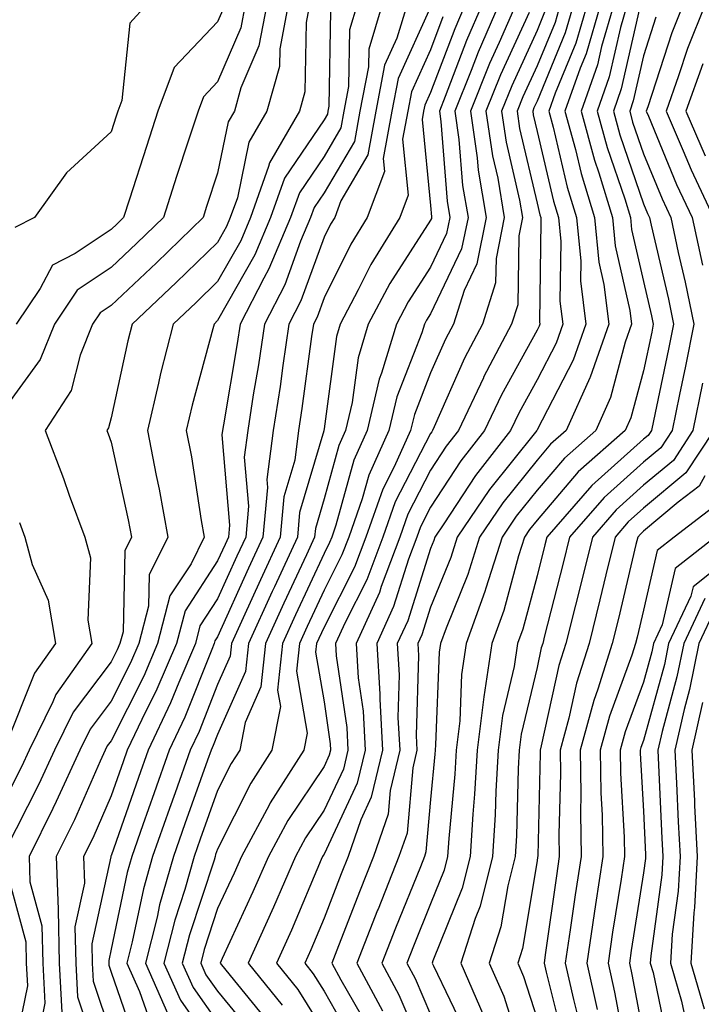
# Model space of a CAD drawing. Units: inches. Extents: x 989603 to 992243, y 7253018 to 7255658.
# Drawn here: x 990839 to 990903, y 7253428 to 7253521 of the extents above; entities that cross this region are included whole.
import ezdxf

# ---------------------------------------------------------------- set-up
doc = ezdxf.new("R2010")
doc.units = ezdxf.units.IN
doc.header["$MEASUREMENT"] = 0
doc.layers.add('Contour_98967253', color=7, linetype='Continuous', true_color=0x496eae)

msp = doc.modelspace()

# ---------------------------------------------------------------- linework, layer by layer
at = {"layer": 'Contour_98967253'}
for points in [[(990864.671, 7253521.92, 3039), (990863.9, 7253517.77, 3039), (990863.86, 7253516.11, 3039), (990862.679, 7253511.92, 3039), (990860.98, 7253508.99, 3039), (990859.905, 7253503.776, 3039), (990859.241, 7253501.92, 3039), (990858.89, 7253501.08, 3039), (990858.05, 7253499.596, 3039), (990854.153, 7253495.817, 3039), (990850.023, 7253491.92, 3039), (990849.622, 7253490.348, 3039), (990848.05, 7253483.111, 3039), (990847.806, 7253482.164, 3039), (990847.65, 7253481.92, 3039), (990847.757, 7253481.627, 3039), (990848.05, 7253480.817, 3039), (990849.661, 7253473.531, 3039), (990849.954, 7253471.92, 3039), (990849.329, 7253470.641, 3039), (990849.163, 7253463.033, 3039), (990848.87, 7253461.92, 3039), (990848.626, 7253461.344, 3039), (990848.05, 7253460.201, 3039), (990844.485, 7253455.485, 3039), (990842.728, 7253451.92, 3039), (990841.263, 7253448.707, 3039), (990838.05, 7253442.428, 3039)], [(990862.659, 7253521.92, 3038), (990861.927, 7253518.043, 3038), (990860.237, 7253514.108, 3038), (990859.622, 7253511.92, 3038), (990859.046, 7253510.924, 3038), (990858.05, 7253506.08, 3038), (990857.015, 7253502.955, 3038), (990856.683, 7253501.92, 3038), (990852.298, 7253497.672, 3038), (990848.05, 7253493.658, 3038), (990847.005, 7253492.965, 3038), (990846.302, 7253491.92, 3038), (990845.14, 7253489.01, 3038), (990844.28, 7253485.69, 3038), (990841.849, 7253481.92, 3038), (990843.558, 7253477.428, 3038), (990844.114, 7253475.856, 3038), (990845.56, 7253471.92, 3038), (990846.097, 7253469.967, 3038), (990845.862, 7253464.108, 3038), (990846.224, 7253461.92, 3038), (990842.845, 7253457.125, 3038), (990842.571, 7253456.442, 3038), (990840.355, 7253451.92, 3038), (990839.632, 7253450.338, 3038), (990838.05, 7253447.252, 3038)], [(990860.638, 7253521.92, 3037), (990860.228, 7253519.742, 3037), (990858.05, 7253514.664, 3037), (990856.712, 7253513.258, 3037), (990856.214, 7253511.92, 3037), (990855.325, 7253509.195, 3037), (990854.193, 7253505.777, 3037), (990852.952, 7253501.92, 3037), (990850.462, 7253499.508, 3037), (990848.05, 7253497.233, 3037), (990844.866, 7253495.104, 3037), (990842.718, 7253491.92, 3037), (990841.39, 7253488.58, 3037), (990838.05, 7253484.01, 3037)], [(990851.409, 7253521.92, 3035), (990849.808, 7253520.162, 3035), (990849.036, 7253512.906, 3035), (990848.665, 7253511.92, 3035), (990848.519, 7253511.451, 3035), (990848.05, 7253509.986, 3035), (990843.851, 7253506.119, 3035), (990840.853, 7253501.92, 3035), (990838.987, 7253500.983, 3035)], [(990866.693, 7253521.92, 3040), (990866.38, 7253520.25, 3040), (990866.243, 7253513.727, 3040), (990865.726, 7253511.92, 3040), (990862.913, 7253507.057, 3040), (990862.835, 7253506.705, 3040), (990861.126, 7253501.92, 3040), (990860.218, 7253499.752, 3040), (990858.05, 7253495.914, 3040), (990856.019, 7253493.951, 3040), (990853.87, 7253491.92, 3040), (990852.698, 7253487.272, 3040), (990852.503, 7253486.373, 3040), (990851.448, 7253481.92, 3040), (990852.269, 7253477.701, 3040), (990852.552, 7253476.422, 3040), (990853.372, 7253471.92, 3040), (990851.605, 7253468.365, 3040), (990851.546, 7253465.416, 3040), (990850.648, 7253461.92, 3040), (990849.866, 7253460.104, 3040), (990848.05, 7253456.5, 3040), (990846.077, 7253453.893, 3040), (990845.11, 7253451.92, 3040), (990842.894, 7253447.076, 3040), (990842.562, 7253446.432, 3040), (990840.335, 7253441.92, 3040), (990840.423, 7253439.547, 3040), (990841.546, 7253435.416, 3040), (990841.624, 7253431.92, 3040), (990841.819, 7253428.151, 3040), (990841.194, 7253425.065, 3040)], [(990871.155, 7253521.92, 3042), (990870.433, 7253519.537, 3042), (990870.355, 7253514.225, 3042), (990869.905, 7253511.92, 3042), (990869.622, 7253510.348, 3042), (990868.05, 7253507.662, 3042), (990865.726, 7253504.244, 3042), (990864.896, 7253501.92, 3042), (990862.864, 7253497.106, 3042), (990862.376, 7253496.246, 3042), (990860.15, 7253491.92, 3042), (990859.876, 7253490.094, 3042), (990858.587, 7253482.457, 3042), (990858.499, 7253481.92, 3042), (990858.45, 7253481.52, 3042), (990859.173, 7253473.043, 3042), (990859.075, 7253471.92, 3042), (990858.753, 7253471.217, 3042), (990858.05, 7253469.674, 3042), (990854.984, 7253464.986, 3042), (990854.193, 7253461.92, 3042), (990852.347, 7253457.623, 3042), (990850.921, 7253454.791, 3042), (990849.554, 7253451.92, 3042), (990849.163, 7253450.807, 3042), (990848.05, 7253447.623, 3042), (990846.312, 7253443.658, 3042), (990845.452, 7253441.92, 3042), (990845.55, 7253439.42, 3042), (990844.651, 7253435.318, 3042), (990844.72, 7253431.92, 3042), (990844.886, 7253428.756, 3042), (990846.732, 7253423.238, 3042)], [(990873.499, 7253521.92, 3043), (990872.239, 7253517.731, 3043), (990872.21, 7253516.08, 3043), (990871.409, 7253511.92, 3043), (990870.892, 7253509.078, 3043), (990868.05, 7253504.235, 3043), (990867.112, 7253502.858, 3043), (990866.78, 7253501.92, 3043), (990865.843, 7253499.713, 3043), (990864.359, 7253495.611, 3043), (990862.444, 7253491.92, 3043), (990861.878, 7253488.092, 3043), (990861.4, 7253485.27, 3043), (990860.882, 7253481.92, 3043), (990860.55, 7253479.42, 3043), (990860.95, 7253474.82, 3043), (990860.687, 7253471.92, 3043), (990859.857, 7253470.113, 3043), (990858.05, 7253466.11, 3043), (990856.39, 7253463.58, 3043), (990855.96, 7253461.92, 3043), (990854.398, 7253458.268, 3043), (990853.626, 7253456.344, 3043), (990851.526, 7253451.92, 3043), (990850.618, 7253449.352, 3043), (990848.05, 7253441.998, 3043), (990848.03, 7253441.94, 3043), (990848.011, 7253441.92, 3043), (990848.021, 7253441.891, 3043), (990846.234, 7253433.736, 3043), (990846.273, 7253431.92, 3043), (990846.36, 7253430.231, 3043), (990848.05, 7253425.172, 3043)], [(990875.843, 7253521.92, 3044), (990874.886, 7253518.756, 3044), (990873.734, 7253516.236, 3044), (990872.903, 7253511.92, 3044), (990872.161, 7253507.809, 3044), (990869.622, 7253503.492, 3044), (990869.046, 7253501.92, 3044), (990868.665, 7253501.305, 3044), (990868.05, 7253500.074, 3044), (990865.872, 7253494.098, 3044), (990864.749, 7253491.92, 3044), (990864.173, 7253488.043, 3044), (990863.909, 7253486.061, 3044), (990863.265, 7253481.92, 3044), (990862.659, 7253477.311, 3044), (990862.718, 7253476.588, 3044), (990862.308, 7253471.92, 3044), (990860.96, 7253469.01, 3044), (990858.05, 7253462.555, 3044), (990857.796, 7253462.174, 3044), (990857.737, 7253461.92, 3044), (990857.493, 7253461.363, 3044), (990854.964, 7253455.006, 3044), (990853.489, 7253451.92, 3044), (990852.073, 7253447.897, 3044), (990851.028, 7253444.899, 3044), (990849.984, 7253441.92, 3044), (990849.554, 7253440.416, 3044), (990848.05, 7253433.209, 3044), (990847.816, 7253432.154, 3044), (990847.825, 7253431.92, 3044), (990847.835, 7253431.705, 3044), (990848.05, 7253431.061, 3044), (990850.403, 7253424.274, 3044)], [(990878.05, 7253521.686, 3045), (990874.993, 7253514.977, 3045), (990874.407, 7253511.92, 3045), (990873.597, 7253507.467, 3045), (990873.714, 7253506.256, 3045), (990872.103, 7253501.92, 3045), (990870.56, 7253499.41, 3045), (990868.05, 7253494.391, 3045), (990867.386, 7253492.584, 3045), (990867.054, 7253491.92, 3045), (990866.878, 7253490.748, 3045), (990865.97, 7253484, 3045), (990865.648, 7253481.92, 3045), (990865.286, 7253479.156, 3045), (990864.261, 7253475.709, 3045), (990863.919, 7253471.92, 3045), (990862.064, 7253467.906, 3045), (990860.452, 7253464.322, 3045), (990859.359, 7253461.92, 3045), (990859.232, 7253460.738, 3045), (990858.05, 7253458.072, 3045), (990856.302, 7253453.668, 3045), (990855.462, 7253451.92, 3045), (990854.046, 7253447.916, 3045), (990853.528, 7253446.442, 3045), (990851.937, 7253441.92, 3045), (990851.077, 7253438.893, 3045), (990850.032, 7253433.902, 3045), (990849.534, 7253431.92, 3045), (990850.716, 7253429.254, 3045), (990851.917, 7253425.787, 3045)], [(990881.302, 7253521.92, 3047), (990880.316, 7253519.654, 3047), (990878.05, 7253513.668, 3047), (990877.503, 7253512.467, 3047), (990877.396, 7253511.92, 3047), (990877.249, 7253511.119, 3047), (990878.05, 7253503.063, 3047), (990878.128, 7253501.998, 3047), (990878.148, 7253501.92, 3047), (990878.128, 7253501.842, 3047), (990878.05, 7253501.676, 3047), (990874.232, 7253495.738, 3047), (990872.191, 7253491.92, 3047), (990871.234, 7253488.736, 3047), (990870.677, 7253484.547, 3047), (990870.062, 7253481.92, 3047), (990869.437, 7253480.533, 3047), (990868.05, 7253475.504, 3047), (990867.23, 7253472.74, 3047), (990867.161, 7253471.92, 3047), (990866.39, 7253470.26, 3047), (990864.271, 7253465.699, 3047), (990862.552, 7253461.92, 3047), (990862.122, 7253457.848, 3047), (990860.638, 7253454.508, 3047), (990860.12, 7253451.92, 3047), (990859.319, 7253450.651, 3047), (990858.05, 7253448.131, 3047), (990856.419, 7253443.551, 3047), (990855.853, 7253441.92, 3047), (990854.964, 7253438.834, 3047), (990854.017, 7253435.953, 3047), (990853.001, 7253431.92, 3047), (990854.554, 7253428.424, 3047), (990858.05, 7253423.443, 3047)], [(990882.884, 7253521.92, 3048), (990881.419, 7253518.551, 3048), (990879.427, 7253513.297, 3048), (990878.88, 7253511.92, 3048), (990879.017, 7253510.953, 3048), (990879.593, 7253503.463, 3048), (990879.857, 7253501.92, 3048), (990879.554, 7253500.416, 3048), (990878.05, 7253497.272, 3048), (990875.95, 7253494.02, 3048), (990874.837, 7253491.92, 3048), (990873.441, 7253487.311, 3048), (990873.226, 7253486.744, 3048), (990872.103, 7253481.92, 3048), (990870.843, 7253479.127, 3048), (990869.153, 7253473.024, 3048), (990868.763, 7253471.92, 3048), (990868.568, 7253471.402, 3048), (990868.05, 7253470.377, 3048), (990865.364, 7253464.606, 3048), (990864.144, 7253461.92, 3048), (990863.685, 7253457.555, 3048), (990863.948, 7253456.022, 3048), (990863.138, 7253451.92, 3048), (990861.155, 7253448.815, 3048), (990858.05, 7253442.613, 3048), (990857.864, 7253442.106, 3048), (990857.806, 7253441.92, 3048), (990857.708, 7253441.578, 3048), (990855.403, 7253434.567, 3048), (990854.73, 7253431.92, 3048), (990855.755, 7253429.625, 3048), (990858.05, 7253426.354, 3048)], [(990884.466, 7253521.92, 3049), (990882.523, 7253517.447, 3049), (990881.868, 7253515.738, 3049), (990880.335, 7253511.92, 3049), (990880.716, 7253509.254, 3049), (990881.058, 7253504.928, 3049), (990881.566, 7253501.92, 3049), (990880.97, 7253499, 3049), (990878.05, 7253492.867, 3049), (990877.679, 7253492.291, 3049), (990877.484, 7253491.92, 3049), (990877.239, 7253491.11, 3049), (990874.876, 7253485.094, 3049), (990874.134, 7253481.92, 3049), (990872.249, 7253477.721, 3049), (990871.634, 7253475.504, 3049), (990870.364, 7253471.92, 3049), (990869.73, 7253470.24, 3049), (990868.05, 7253466.92, 3049), (990866.458, 7253463.512, 3049), (990865.735, 7253461.92, 3049), (990865.472, 7253459.342, 3049), (990866.468, 7253453.502, 3049), (990866.155, 7253451.92, 3049), (990862.991, 7253446.979, 3049), (990862.874, 7253446.744, 3049), (990860.276, 7253441.92, 3049), (990859.603, 7253440.367, 3049), (990858.05, 7253437.027, 3049), (990856.79, 7253433.18, 3049), (990856.468, 7253431.92, 3049), (990856.956, 7253430.826, 3049), (990858.05, 7253429.264, 3049), (990861.36, 7253425.231, 3049)], [(990886.048, 7253521.92, 3050), (990884.495, 7253518.365, 3050), (990883.587, 7253516.383, 3050), (990881.8, 7253511.92, 3050), (990882.425, 7253507.545, 3050), (990882.513, 7253506.383, 3050), (990883.265, 7253501.92, 3050), (990882.396, 7253497.574, 3050), (990881.204, 7253495.074, 3050), (990880.189, 7253491.92, 3050), (990879.456, 7253490.514, 3050), (990878.05, 7253487.33, 3050), (990876.526, 7253483.443, 3050), (990876.165, 7253481.92, 3050), (990874.632, 7253478.502, 3050), (990873.558, 7253476.412, 3050), (990871.966, 7253471.92, 3050), (990870.892, 7253469.078, 3050), (990868.05, 7253463.473, 3050), (990867.562, 7253462.408, 3050), (990867.337, 7253461.92, 3050), (990867.249, 7253461.119, 3050), (990868.05, 7253456.451, 3050), (990868.626, 7253452.496, 3050), (990868.655, 7253451.92, 3050), (990868.538, 7253451.432, 3050), (990868.05, 7253450.387, 3050), (990864.651, 7253445.318, 3050), (990862.816, 7253441.92, 3050), (990861.37, 7253438.6, 3050), (990858.48, 7253432.35, 3050), (990858.284, 7253431.92, 3050), (990859.222, 7253430.748, 3050), (990862.669, 7253426.539, 3050)], [(990890.228, 7253521.92, 3053), (990889.739, 7253520.231, 3053), (990888.05, 7253516.178, 3053), (990886.712, 7253513.258, 3053), (990886.175, 7253511.92, 3053), (990886.409, 7253510.279, 3053), (990888.05, 7253503.277, 3053), (990888.314, 7253502.184, 3053), (990888.392, 7253501.92, 3053), (990888.421, 7253501.549, 3053), (990888.275, 7253492.145, 3053), (990888.304, 7253491.92, 3053), (990888.235, 7253491.735, 3053), (990888.05, 7253491.363, 3053), (990884.7, 7253485.27, 3053), (990883.128, 7253481.92, 3053), (990880.892, 7253479.078, 3053), (990878.05, 7253474.723, 3053), (990877.093, 7253472.877, 3053), (990876.761, 7253471.92, 3053), (990875.98, 7253469.85, 3053), (990874.573, 7253465.397, 3053), (990872.991, 7253461.92, 3053), (990873.284, 7253457.154, 3053), (990873.275, 7253456.695, 3053), (990873.519, 7253451.92, 3053), (990872.484, 7253447.486, 3053), (990871.487, 7253445.358, 3053), (990870.306, 7253441.92, 3053), (990869.661, 7253440.309, 3053), (990868.05, 7253436.139, 3053), (990866.8, 7253433.17, 3053), (990866.224, 7253431.92, 3053), (990867.034, 7253430.904, 3053), (990868.05, 7253429.283, 3053), (990870.716, 7253424.586, 3053)], [(990891.487, 7253521.92, 3054), (990890.706, 7253519.264, 3054), (990888.05, 7253512.858, 3054), (990887.757, 7253512.213, 3054), (990887.64, 7253511.92, 3054), (990887.689, 7253511.559, 3054), (990888.05, 7253510.016, 3054), (990889.603, 7253503.473, 3054), (990890.081, 7253501.92, 3054), (990890.286, 7253499.684, 3054), (990890.198, 7253494.068, 3054), (990890.462, 7253491.92, 3054), (990889.837, 7253490.133, 3054), (990888.05, 7253486.676, 3054), (990886.36, 7253483.61, 3054), (990885.569, 7253481.92, 3054), (990882.259, 7253477.711, 3054), (990879.3, 7253473.17, 3054), (990878.45, 7253471.92, 3054), (990878.362, 7253471.608, 3054), (990878.05, 7253470.856, 3054), (990875.901, 7253464.068, 3054), (990874.925, 7253461.92, 3054), (990875.11, 7253458.981, 3054), (990874.984, 7253454.986, 3054), (990875.15, 7253451.92, 3054), (990874.261, 7253448.131, 3054), (990874.066, 7253445.904, 3054), (990872.689, 7253441.92, 3054), (990871.37, 7253438.6, 3054), (990869.251, 7253433.121, 3054), (990868.782, 7253431.92, 3054), (990869.632, 7253430.338, 3054), (990872.112, 7253425.983, 3054)], [(990892.747, 7253521.92, 3055), (990891.683, 7253518.287, 3055), (990889.739, 7253513.61, 3055), (990889.144, 7253511.92, 3055), (990889.554, 7253510.416, 3055), (990890.892, 7253504.762, 3055), (990891.761, 7253501.92, 3055), (990892.151, 7253497.818, 3055), (990892.122, 7253495.992, 3055), (990892.62, 7253491.92, 3055), (990891.439, 7253488.531, 3055), (990888.05, 7253481.979, 3055), (990888.021, 7253481.92, 3055), (990887.913, 7253481.783, 3055), (990883.577, 7253476.393, 3055), (990880.56, 7253471.92, 3055), (990879.954, 7253470.016, 3055), (990878.05, 7253465.328, 3055), (990877.23, 7253462.74, 3055), (990876.859, 7253461.92, 3055), (990876.927, 7253460.797, 3055), (990876.693, 7253453.277, 3055), (990876.771, 7253451.92, 3055), (990876.38, 7253450.25, 3055), (990875.843, 7253444.127, 3055), (990875.081, 7253441.92, 3055), (990873.118, 7253436.988, 3055), (990873.079, 7253436.891, 3055), (990871.136, 7253431.92, 3055), (990873.548, 7253427.418, 3055)], [(990894.007, 7253521.92, 3056), (990892.659, 7253517.311, 3056), (990892.093, 7253515.963, 3056), (990890.667, 7253511.92, 3056), (990891.653, 7253508.317, 3056), (990892.191, 7253506.061, 3056), (990893.45, 7253501.92, 3056), (990893.851, 7253497.721, 3056), (990894.329, 7253495.641, 3056), (990894.778, 7253491.92, 3056), (990893.04, 7253486.93, 3056), (990893.011, 7253486.881, 3056), (990890.784, 7253481.92, 3056), (990889.329, 7253480.641, 3056), (990888.05, 7253479.147, 3056), (990884.827, 7253475.143, 3056), (990882.659, 7253471.92, 3056), (990881.556, 7253468.414, 3056), (990879.505, 7253463.375, 3056), (990878.978, 7253461.92, 3056), (990878.86, 7253461.11, 3056), (990878.528, 7253452.399, 3056), (990878.47, 7253451.92, 3056), (990878.441, 7253451.529, 3056), (990878.05, 7253447.262, 3056), (990877.62, 7253442.35, 3056), (990877.474, 7253441.92, 3056), (990877.093, 7253440.963, 3056), (990874.769, 7253435.201, 3056), (990873.48, 7253431.92, 3056), (990875.071, 7253428.942, 3056), (990878.05, 7253421.998, 3056)], [(990895.267, 7253521.92, 3057), (990894.114, 7253517.985, 3057), (990893.714, 7253516.256, 3057), (990892.181, 7253511.92, 3057), (990893.45, 7253507.32, 3057), (990893.86, 7253506.11, 3057), (990895.14, 7253501.92, 3057), (990895.394, 7253499.264, 3057), (990896.78, 7253493.19, 3057), (990896.937, 7253491.92, 3057), (990896.341, 7253490.211, 3057), (990894.944, 7253485.026, 3057), (990893.558, 7253481.92, 3057), (990890.628, 7253479.342, 3057), (990888.05, 7253476.334, 3057), (990886.087, 7253473.883, 3057), (990884.759, 7253471.92, 3057), (990883.245, 7253467.115, 3057), (990883.157, 7253466.813, 3057), (990881.39, 7253461.92, 3057), (990880.95, 7253459.02, 3057), (990880.784, 7253454.654, 3057), (990880.443, 7253451.92, 3057), (990880.316, 7253449.654, 3057), (990879.759, 7253443.629, 3057), (990879.651, 7253441.92, 3057), (990879.329, 7253440.641, 3057), (990878.05, 7253437.467, 3057), (990876.458, 7253433.512, 3057), (990875.833, 7253431.92, 3057), (990876.605, 7253430.475, 3057), (990878.05, 7253427.096, 3057)], [(990896.526, 7253521.92, 3058), (990895.892, 7253519.762, 3058), (990894.837, 7253515.133, 3058), (990893.704, 7253511.92, 3058), (990894.642, 7253508.512, 3058), (990896.292, 7253503.678, 3058), (990896.829, 7253501.92, 3058), (990896.937, 7253500.807, 3058), (990898.05, 7253495.934, 3058), (990898.812, 7253492.682, 3058), (990898.968, 7253491.92, 3058), (990898.821, 7253491.149, 3058), (990898.05, 7253487.545, 3058), (990896.859, 7253483.111, 3058), (990896.321, 7253481.92, 3058), (990891.927, 7253478.043, 3058), (990888.05, 7253473.522, 3058), (990887.337, 7253472.633, 3058), (990886.859, 7253471.92, 3058), (990886.302, 7253470.172, 3058), (990884.935, 7253465.035, 3058), (990883.812, 7253461.92, 3058), (990883.05, 7253456.92, 3058), (990882.425, 7253451.92, 3058), (990882.181, 7253447.789, 3058), (990882.015, 7253445.885, 3058), (990881.771, 7253441.92, 3058), (990881.019, 7253438.951, 3058), (990878.265, 7253432.135, 3058), (990878.196, 7253431.92, 3058), (990878.314, 7253431.656, 3058), (990881.39, 7253425.26, 3058)], [(990901.771, 7253521.92, 3061), (990900.696, 7253519.274, 3061), (990898.46, 7253512.33, 3061), (990898.314, 7253511.92, 3061), (990898.519, 7253511.451, 3061), (990901.155, 7253505.026, 3061), (990902.62, 7253501.92, 3061), (990903.587, 7253497.457, 3061)], [(990903.851, 7253521.92, 3062), (990902.181, 7253517.789, 3062), (990901.351, 7253515.221, 3062), (990900.169, 7253511.92, 3062), (990901.79, 7253508.18, 3062), (990902.523, 7253506.393, 3062), (990904.622, 7253501.92, 3062)], [(990858.528, 7253521.442, 3036), (990858.05, 7253520.318, 3036), (990853.958, 7253516.012, 3036), (990852.444, 7253511.92, 3036), (990851.36, 7253508.61, 3036), (990849.778, 7253503.649, 3036), (990849.222, 7253501.92, 3036), (990848.626, 7253501.344, 3036), (990848.05, 7253500.797, 3036), (990844.671, 7253498.541, 3036), (990842.523, 7253497.447, 3036), (990841.39, 7253495.26, 3036), (990839.134, 7253491.92, 3036)], [(990868.636, 7253521.334, 3041), (990868.499, 7253512.369, 3041), (990868.411, 7253511.92, 3041), (990868.353, 7253511.617, 3041), (990868.05, 7253511.09, 3041), (990864.339, 7253505.631, 3041), (990863.011, 7253501.92, 3041), (990861.536, 7253498.434, 3041), (990858.05, 7253492.242, 3041), (990857.708, 7253491.92, 3041), (990857.601, 7253491.471, 3041), (990855.657, 7253484.313, 3041), (990855.091, 7253481.92, 3041), (990855.579, 7253479.449, 3041), (990856.507, 7253473.463, 3041), (990856.79, 7253471.92, 3041), (990855.55, 7253469.42, 3041), (990853.568, 7253466.402, 3041), (990852.415, 7253461.92, 3041), (990851.107, 7253458.863, 3041), (990848.05, 7253452.799, 3041), (990847.669, 7253452.301, 3041), (990847.484, 7253451.92, 3041), (990847.015, 7253450.885, 3041), (990844.593, 7253445.377, 3041), (990842.894, 7253441.92, 3041), (990843.079, 7253436.949, 3041), (990843.069, 7253436.901, 3041), (990843.177, 7253431.92, 3041), (990843.411, 7253427.281, 3041)], [(990879.212, 7253520.758, 3046), (990878.05, 7253517.672, 3046), (990876.253, 7253513.717, 3046), (990875.901, 7253511.92, 3046), (990875.423, 7253509.293, 3046), (990875.941, 7253504.029, 3046), (990875.159, 7253501.92, 3046), (990872.444, 7253497.526, 3046), (990871.253, 7253495.123, 3046), (990869.544, 7253491.92, 3046), (990869.202, 7253490.768, 3046), (990868.05, 7253482.076, 3046), (990868.03, 7253481.94, 3046), (990868.03, 7253481.92, 3046), (990868.021, 7253481.891, 3046), (990865.745, 7253474.225, 3046), (990865.54, 7253471.92, 3046), (990863.392, 7253467.262, 3046), (990863.177, 7253466.793, 3046), (990860.96, 7253461.92, 3046), (990860.677, 7253459.293, 3046), (990858.05, 7253453.385, 3046), (990857.63, 7253452.34, 3046), (990857.435, 7253451.92, 3046), (990857.103, 7253450.973, 3046), (990854.974, 7253444.996, 3046), (990853.89, 7253441.92, 3046), (990852.591, 7253437.379, 3046), (990852.357, 7253436.227, 3046), (990851.263, 7253431.92, 3046), (990853.353, 7253427.223, 3046)], [(990887.298, 7253521.168, 3051), (990884.632, 7253515.338, 3051), (990883.255, 7253511.92, 3051), (990883.86, 7253507.731, 3051), (990884.359, 7253505.611, 3051), (990884.974, 7253501.92, 3051), (990884.202, 7253498.072, 3051), (990884.163, 7253495.807, 3051), (990882.913, 7253491.92, 3051), (990881.243, 7253488.727, 3051), (990878.401, 7253482.272, 3051), (990878.235, 7253481.92, 3051), (990878.157, 7253481.813, 3051), (990878.05, 7253481.656, 3051), (990874.739, 7253475.231, 3051), (990873.558, 7253471.92, 3051), (990872.054, 7253467.916, 3051), (990870.013, 7253463.883, 3051), (990869.114, 7253461.92, 3051), (990869.193, 7253460.777, 3051), (990870.169, 7253454.039, 3051), (990870.276, 7253451.92, 3051), (990869.857, 7253450.113, 3051), (990868.05, 7253446.276, 3051), (990866.302, 7253443.668, 3051), (990865.364, 7253441.92, 3051), (990863.294, 7253437.164, 3051), (990863.148, 7253436.822, 3051), (990860.931, 7253431.92, 3051), (990864.095, 7253427.965, 3051)], [(990888.763, 7253521.207, 3052), (990888.05, 7253519.498, 3052), (990885.677, 7253514.293, 3052), (990884.72, 7253511.92, 3052), (990885.14, 7253509.01, 3052), (990886.409, 7253503.561, 3052), (990886.683, 7253501.92, 3052), (990886.341, 7253500.211, 3052), (990886.234, 7253493.736, 3052), (990885.648, 7253491.92, 3052), (990883.03, 7253486.94, 3052), (990883.011, 7253486.881, 3052), (990880.677, 7253481.92, 3052), (990879.525, 7253480.445, 3052), (990878.05, 7253478.19, 3052), (990875.911, 7253474.059, 3052), (990875.159, 7253471.92, 3052), (990873.421, 7253467.291, 3052), (990873.245, 7253466.725, 3052), (990871.058, 7253461.92, 3052), (990871.253, 7253458.717, 3052), (990871.712, 7253455.582, 3052), (990871.898, 7253451.92, 3052), (990871.165, 7253448.805, 3052), (990868.05, 7253442.154, 3052), (990867.952, 7253442.018, 3052), (990867.903, 7253441.92, 3052), (990867.786, 7253441.656, 3052), (990864.974, 7253434.996, 3052), (990863.577, 7253431.92, 3052), (990865.569, 7253429.44, 3052), (990868.05, 7253425.445, 3052)], [(990897.679, 7253521.549, 3059), (990895.96, 7253514.01, 3059), (990895.228, 7253511.92, 3059), (990895.833, 7253509.703, 3059), (990898.05, 7253503.219, 3059), (990898.431, 7253502.301, 3059), (990898.607, 7253501.92, 3059), (990898.763, 7253501.207, 3059), (990900.394, 7253494.264, 3059), (990900.882, 7253491.92, 3059), (990900.413, 7253489.557, 3059), (990898.978, 7253482.848, 3059), (990898.792, 7253481.92, 3059), (990898.499, 7253481.471, 3059), (990898.05, 7253481.1, 3059), (990893.206, 7253476.764, 3059), (990888.968, 7253471.92, 3059), (990888.792, 7253471.178, 3059), (990888.05, 7253468.287, 3059), (990886.712, 7253463.258, 3059), (990886.224, 7253461.92, 3059), (990885.892, 7253459.762, 3059), (990884.808, 7253455.162, 3059), (990884.398, 7253451.92, 3059), (990884.183, 7253448.053, 3059), (990884.124, 7253445.846, 3059), (990883.88, 7253441.92, 3059), (990882.698, 7253437.272, 3059), (990882.23, 7253436.1, 3059), (990880.882, 7253431.92, 3059), (990883.05, 7253426.92, 3059)], [(990899.222, 7253520.748, 3060), (990898.05, 7253517.125, 3060), (990897.083, 7253512.887, 3060), (990896.751, 7253511.92, 3060), (990897.025, 7253510.895, 3060), (990898.05, 7253507.906, 3060), (990899.798, 7253503.668, 3060), (990900.609, 7253501.92, 3060), (990901.321, 7253498.649, 3060), (990901.976, 7253495.846, 3060), (990902.786, 7253491.92, 3060), (990901.995, 7253487.975, 3060), (990901.429, 7253485.299, 3060), (990900.735, 7253481.92, 3060), (990899.671, 7253480.299, 3060), (990898.05, 7253478.942, 3060), (990894.349, 7253475.621, 3060), (990891.107, 7253471.92, 3060), (990890.511, 7253469.459, 3060), (990888.763, 7253462.633, 3060), (990888.587, 7253461.92, 3060), (990888.45, 7253461.52, 3060), (990888.05, 7253459.674, 3060), (990886.566, 7253453.404, 3060), (990886.38, 7253451.92, 3060), (990886.282, 7253450.152, 3060), (990886.116, 7253443.854, 3060), (990885.999, 7253441.92, 3060), (990885.296, 7253439.166, 3060), (990884.661, 7253435.309, 3060), (990883.568, 7253431.92, 3060), (990884.925, 7253428.795, 3060), (990886.653, 7253423.317, 3060)], [(990903.616, 7253516.354, 3063), (990902.015, 7253511.92, 3063), (990903.841, 7253507.711, 3063)], [(990903.597, 7253486.373, 3061), (990902.689, 7253481.92, 3061), (990900.853, 7253479.117, 3061), (990898.05, 7253476.783, 3061), (990895.482, 7253474.488, 3061), (990893.245, 7253471.92, 3061), (990892.23, 7253467.74, 3061), (990891.663, 7253465.533, 3061), (990890.765, 7253461.92, 3061), (990890.11, 7253459.86, 3061), (990888.45, 7253452.32, 3061), (990888.343, 7253451.92, 3061), (990888.353, 7253451.617, 3061), (990888.109, 7253441.979, 3061), (990888.109, 7253441.92, 3061), (990888.099, 7253441.871, 3061), (990888.05, 7253441.529, 3061), (990886.683, 7253433.287, 3061), (990886.243, 7253431.92, 3061), (990886.79, 7253430.66, 3061), (990888.05, 7253426.686, 3061)], [(990904.642, 7253481.92, 3062), (990902.025, 7253477.945, 3062), (990898.05, 7253474.625, 3062), (990896.624, 7253473.346, 3062), (990895.374, 7253471.92, 3062), (990894.515, 7253468.385, 3062), (990893.958, 7253466.012, 3062), (990892.943, 7253461.92, 3062), (990891.761, 7253458.209, 3062), (990891.038, 7253454.908, 3062), (990890.228, 7253451.92, 3062), (990890.257, 7253449.713, 3062), (990890.11, 7253443.981, 3062), (990890.14, 7253441.92, 3062), (990889.866, 7253440.104, 3062), (990888.821, 7253432.692, 3062), (990888.704, 7253431.92, 3062), (990888.9, 7253431.07, 3062), (990890.56, 7253424.43, 3062)], [(990903.812, 7253477.682, 3063), (990903.275, 7253476.695, 3063), (990901.321, 7253475.192, 3063), (990898.05, 7253472.467, 3063), (990897.767, 7253472.203, 3063), (990897.513, 7253471.92, 3063), (990897.337, 7253471.207, 3063), (990895.706, 7253464.264, 3063), (990895.12, 7253461.92, 3063), (990893.763, 7253457.633, 3063), (990893.382, 7253456.588, 3063), (990892.103, 7253451.92, 3063), (990892.161, 7253447.809, 3063), (990892.122, 7253445.992, 3063), (990892.181, 7253441.92, 3063), (990891.644, 7253438.326, 3063), (990891.175, 7253435.045, 3063), (990890.706, 7253431.92, 3063), (990891.487, 7253428.483, 3063), (990892.112, 7253425.983, 3063)], [(990904.954, 7253475.016, 3064), (990900.931, 7253471.92, 3064), (990899.319, 7253470.651, 3064), (990898.05, 7253465.055, 3064), (990897.454, 7253462.516, 3064), (990897.308, 7253461.92, 3064), (990896.956, 7253460.826, 3064), (990894.857, 7253455.113, 3064), (990893.987, 7253451.92, 3064), (990894.046, 7253447.916, 3064), (990894.163, 7253445.807, 3064), (990894.222, 7253441.92, 3064), (990893.538, 7253437.408, 3064), (990893.401, 7253436.568, 3064), (990892.718, 7253431.92, 3064), (990893.694, 7253427.565, 3064)], [(990839.427, 7253473.297, 3037), (990839.925, 7253471.92, 3037), (990840.628, 7253469.342, 3037), (990842.132, 7253466.002, 3037), (990842.806, 7253461.92, 3037), (990840.843, 7253459.127, 3037), (990838.05, 7253452.145, 3037)], [(990904.778, 7253471.92, 3065), (990901.009, 7253468.961, 3065), (990899.818, 7253463.688, 3065), (990898.987, 7253461.92, 3065), (990898.831, 7253461.139, 3065), (990898.05, 7253458.307, 3065), (990896.331, 7253453.639, 3065), (990895.862, 7253451.92, 3065), (990895.892, 7253449.762, 3065), (990896.234, 7253443.736, 3065), (990896.263, 7253441.92, 3065), (990895.941, 7253439.811, 3065), (990895.15, 7253434.82, 3065), (990894.72, 7253431.92, 3065), (990895.325, 7253429.195, 3065), (990896.39, 7253423.58, 3065)], [(990905.931, 7253469.801, 3066), (990902.708, 7253467.262, 3066), (990902.503, 7253466.373, 3066), (990900.403, 7253461.92, 3066), (990900.013, 7253459.957, 3066), (990898.05, 7253452.818, 3066), (990897.806, 7253452.164, 3066), (990897.747, 7253451.92, 3066), (990897.747, 7253451.617, 3066), (990898.05, 7253446.178, 3066), (990898.235, 7253442.106, 3066), (990898.245, 7253441.92, 3066), (990898.235, 7253441.735, 3066), (990898.05, 7253440.377, 3066), (990896.888, 7253433.082, 3066), (990896.722, 7253431.92, 3066), (990896.966, 7253430.836, 3066), (990898.05, 7253425.065, 3066)], [(990903.821, 7253466.149, 3067), (990901.829, 7253461.92, 3067), (990901.185, 7253458.785, 3067), (990899.788, 7253453.658, 3067), (990899.388, 7253451.92, 3067), (990899.456, 7253450.514, 3067), (990899.769, 7253443.639, 3067), (990899.857, 7253441.92, 3067), (990899.769, 7253440.201, 3067), (990898.734, 7253432.604, 3067), (990898.685, 7253431.92, 3067), (990898.948, 7253431.022, 3067), (990900.355, 7253424.225, 3067)], [(990904.788, 7253465.182, 3068), (990903.255, 7253461.92, 3068), (990902.366, 7253457.604, 3068), (990901.859, 7253455.729, 3068), (990900.98, 7253451.92, 3068), (990901.146, 7253448.824, 3068), (990901.312, 7253445.182, 3068), (990901.478, 7253441.92, 3068), (990901.302, 7253438.668, 3068), (990900.755, 7253434.625, 3068), (990900.589, 7253431.92, 3068), (990901.634, 7253428.336, 3068), (990902.122, 7253425.992, 3068)], [(990903.597, 7253456.373, 3069), (990902.581, 7253451.92, 3069), (990902.825, 7253447.145, 3069), (990902.845, 7253446.715, 3069), (990903.089, 7253441.92, 3069), (990902.845, 7253437.125, 3069), (990902.776, 7253436.647, 3069), (990902.484, 7253431.92, 3069), (990903.743, 7253427.613, 3069)], [(990838.05, 7253441.168, 3039), (990840.032, 7253433.902, 3039), (990840.071, 7253431.92, 3039), (990840.189, 7253429.781, 3039), (990838.734, 7253422.604, 3039)]]:
    msp.add_polyline3d(points, dxfattribs=at)

doc.saveas('drawing.dxf')
